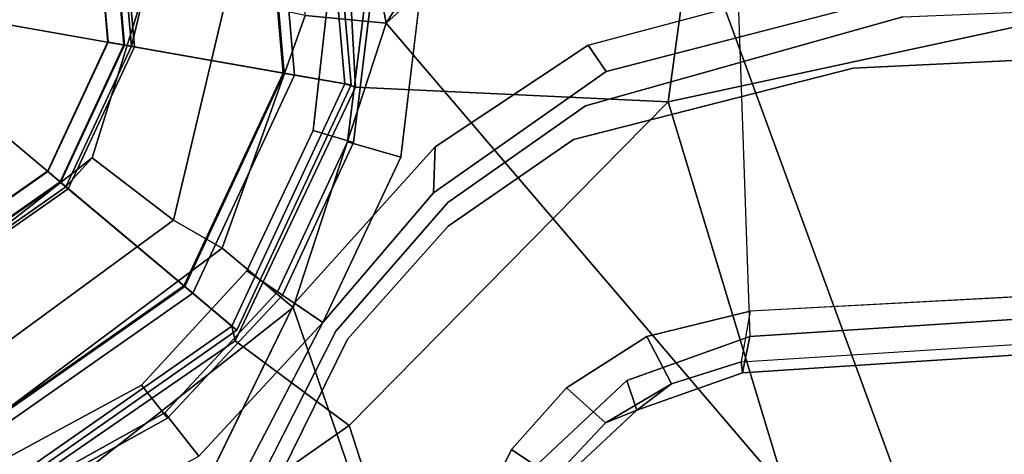
# Model space of a CAD drawing. Units: inches. Extents: x -2 to 130, y -6 to 120.
# Drawn here: x 60 to 62, y 42 to 43 of the extents above; entities that cross this region are included whole.
import ezdxf

# ---------------------------------------------------------------- set-up
doc = ezdxf.new("R2010")
doc.units = ezdxf.units.IN
doc.header["$MEASUREMENT"] = 0
for name, color, linetype in [('SEAT-BASE', 5, 'Continuous'), ('SEAT-FABRIC', 5, 'Continuous'), ('SEAT-SHAFT', 5, 'Continuous')]:
    doc.layers.add(name, color=color, linetype=linetype)

# ---------------------------------------------------------------- blocks, each defined once
blk = doc.blocks.new('1SETU_LYRIS_MULTI_5STAR_NOARMS_0T')
at = {"layer": 'SEAT-BASE'}
for points in [[(-1.0479, 0, 15.601), (-0.8544, 0, 15.4956), (-0.698, 0.5187, 15.5454), (-0.8486, 0.6067, 15.6539)], [(-1.262, 0, 14.3831), (-1.0936, -0.6298, 14.3704), (-2.44, -0.5808, 14.5938), (-2.4283, 0, 14.5937)], [(-0.8486, -0.6067, 15.6539), (-1.0479, 0, 15.601), (-2.0219, 0, 15.1997), (-2.0297, -0.5874, 15.2299)], [(-1.262, 0, 14.3831), (-0.9961, 0, 13.9398), (-0.8704, -0.482, 13.9269), (-1.0936, -0.6298, 14.3704)], [(-0.9523, -0.3114, 8.335), (-1.002, 0, 8.3372), (-1.1047, 0, 8.4107), (-1.0513, -0.3439, 8.4081)], [(-0.9523, -0.3114, 8.335), (-1.002, 0, 8.3372), (-1.1047, 0, 8.4107), (-1.0513, -0.3439, 8.4081)], [(-0.698, -0.5187, 15.5454), (-0.8544, 0, 15.4956), (-1.0479, 0, 15.601), (-0.8486, -0.6067, 15.6539)], [(-0.9312, 0, 5.4161), (-0.8884, -0.2878, 5.4163), (-0.9633, -0.313, 5.3727), (-1.0129, 0, 5.3727)], [(-0.9312, 0, 5.4161), (-0.8884, -0.2878, 5.4163), (-0.9633, -0.313, 5.3727), (-1.0129, 0, 5.3727)], [(-0.8419, -0.486, 13.6653), (-0.8704, -0.482, 13.9269), (-0.9961, 0, 13.9398), (-0.9721, 0, 13.6653)], [(-0.9843, 0, 8.2854), (-0.8524, -0.4921, 8.2854), (-0.7415, -0.4281, 8.4429), (-0.8563, 0, 8.4429)], [(-0.8544, 0, 13.5575), (-0.74, -0.4272, 13.5575), (-0.8419, -0.486, 13.6653), (-0.9721, 0, 13.6653)], [(-0.876, 0, 0.6476), (-0.7586, -0.438, 0.6476), (-0.7586, -0.438, 4.0872), (-0.876, 0, 4.0872)], [(-0.0584, 0, 0.6476), (-0.0506, -0.0292, 0.6476), (-0.7586, -0.438, 0.6476), (-0.876, 0, 0.6476)], [(-0.8563, 0, 8.4429), (-0.7415, -0.4281, 8.4429), (-0.4773, -0.2756, 8.4429), (-0.5512, 0, 8.4429)], [(-0.5698, 0, 13.557), (-0.4934, -0.2849, 13.557), (-0.74, -0.4272, 13.5575), (-0.8544, 0, 13.5575)], [(-0.6167, -0.451, 15.2005), (-0.7481, 0, 15.1486), (-0.8544, 0, 15.4956), (-0.698, -0.5187, 15.5454)], [(-0.7481, 0, 15.1486), (-0.6167, -0.451, 15.2005), (-0.4541, -0.3472, 15.0713), (-0.5673, 0, 15.0211)], [(-0.5498, 0, 13.5765), (-0.4761, -0.2749, 13.5765), (-0.4934, -0.2849, 13.557), (-0.5698, 0, 13.557)], [(-0.4886, -0.2821, 14.8327), (-0.5642, 0, 14.8327), (-0.5673, 0, 15.0211), (-0.4541, -0.3472, 15.0713)], [(-0.5642, 0, 14.8327), (-0.4886, -0.2821, 14.8327), (-0.4499, -0.2598, 14.7814), (-0.5195, 0, 14.7814)], [(-0.5508, 0, 13.811), (-0.477, -0.2754, 13.811), (-0.4492, -0.2594, 15.1221), (-0.5187, 0, 15.1221)], [(-0.876, 0, 4.0872), (-0.7586, -0.438, 4.0872), (-0.8524, -0.4921, 8.2854), (-0.9843, 0, 8.2854)], [(-0.5195, 0, 14.7814), (-0.4499, -0.2598, 14.7814), (-0.4761, -0.2749, 13.5765), (-0.5498, 0, 13.5765)], [(-0.0506, -0.0292, 0.6476), (-0.0292, -0.0506, 0.6476), (-0.438, -0.7586, 0.6476), (-0.7586, -0.438, 0.6476)], [(-0.0292, -0.0506, 0.6476), (0, -0.0584, 0.6476), (0, -0.876, 0.6476), (-0.438, -0.7586, 0.6476)], [(-0.477, -0.2754, 13.811), (-0.2754, -0.477, 13.811), (-0.2594, -0.4492, 15.1221), (-0.4492, -0.2594, 15.1221)], [(-0.7415, -0.4281, 8.4429), (-0.4281, -0.7415, 8.4429), (-0.2756, -0.4773, 8.4429), (-0.4773, -0.2756, 8.4429)], [(-0.4761, -0.2749, 13.5765), (-0.2749, -0.4761, 13.5765), (-0.2849, -0.4934, 13.557), (-0.4934, -0.2849, 13.557)], [(-0.4886, -0.2821, 14.8327), (-0.2821, -0.4886, 14.8327), (-0.2598, -0.4499, 14.7814), (-0.4499, -0.2598, 14.7814)], [(-0.4499, -0.2598, 14.7814), (-0.2598, -0.4499, 14.7814), (-0.2749, -0.4761, 13.5765), (-0.4761, -0.2749, 13.5765)], [(-0.7539, -0.5478, 5.4161), (-0.8195, -0.5954, 5.3727), (-0.9633, -0.313, 5.3727), (-0.8884, -0.2878, 5.4163)], [(-0.7539, -0.5478, 5.4161), (-0.8195, -0.5954, 5.3727), (-0.9633, -0.313, 5.3727), (-0.8884, -0.2878, 5.4163)], [(-0.4934, -0.2849, 13.557), (-0.2849, -0.4934, 13.557), (-0.4272, -0.74, 13.5575), (-0.74, -0.4272, 13.5575)], [(-0.4886, -0.2821, 14.8327), (-0.4541, -0.3472, 15.0713), (-0.1765, -0.5588, 15.2352), (-0.2821, -0.4886, 14.8327)], [(-0.9523, -0.3114, 8.335), (-1.0513, -0.3439, 8.4081), (-0.894, -0.6495, 8.4101), (-0.8106, -0.5889, 8.3367)], [(-0.9523, -0.3114, 8.335), (-1.0513, -0.3439, 8.4081), (-0.894, -0.6495, 8.4101), (-0.8106, -0.5889, 8.3367)], [(-1.1106, -0.4128, 5.4065), (-1.1165, -0.3262, 5.3472), (-0.8419, -0.6117, 5.368), (-0.894, -0.6495, 5.4213)], [(-1.1106, -0.4128, 5.4065), (-1.1165, -0.3262, 5.3472), (-0.8419, -0.6117, 5.368), (-0.894, -0.6495, 5.4213)], [(-0.258, -0.6873, 15.4132), (-0.1765, -0.5588, 15.2352), (-0.4541, -0.3472, 15.0713), (-0.6167, -0.451, 15.2005)], [(-0.8524, -0.4921, 8.2854), (-0.4921, -0.8524, 8.2854), (-0.4281, -0.7415, 8.4429), (-0.7415, -0.4281, 8.4429)], [(-0.7586, -0.438, 4.0872), (-0.438, -0.7586, 4.0872), (-0.4921, -0.8524, 8.2854), (-0.8524, -0.4921, 8.2854)], [(-0.74, -0.4272, 13.5575), (-0.4272, -0.74, 13.5575), (-0.486, -0.8419, 13.6653), (-0.8419, -0.486, 13.6653)], [(-0.7586, -0.438, 0.6476), (-0.438, -0.7586, 0.6476), (-0.438, -0.7586, 4.0872), (-0.7586, -0.438, 4.0872)], [(-0.6167, -0.451, 15.2005), (-0.698, -0.5187, 15.5454), (-0.3395, -0.8158, 15.5912), (-0.258, -0.6873, 15.4132)], [(-0.2821, -0.4886, 14.8327), (0, -0.5642, 14.8327), (0, -0.5195, 14.7814), (-0.2598, -0.4499, 14.7814)], [(-0.2754, -0.477, 13.811), (0, -0.5508, 13.811), (0, -0.5187, 15.1221), (-0.2594, -0.4492, 15.1221)], [(-0.2598, -0.4499, 14.7814), (0, -0.5195, 14.7814), (0, -0.5498, 13.5765), (-0.2749, -0.4761, 13.5765)], [(-0.7258, -1.4022, 14.445), (-1.0936, -0.6298, 14.3704), (-0.8704, -0.482, 13.9269), (-0.499, -0.8588, 13.906)], [(-0.486, -0.8419, 13.6653), (-0.499, -0.8588, 13.906), (-0.8704, -0.482, 13.9269), (-0.8419, -0.486, 13.6653)], [(-0.4281, -0.7415, 8.4429), (0, -0.8563, 8.4429), (0, -0.5512, 8.4429), (-0.2756, -0.4773, 8.4429)], [(-0.2749, -0.4761, 13.5765), (0, -0.5498, 13.5765), (0, -0.5698, 13.557), (-0.2849, -0.4934, 13.557)], [(-0.2849, -0.4934, 13.557), (0, -0.5698, 13.557), (0, -0.8544, 13.5575), (-0.4272, -0.74, 13.5575)], [(0, -0.5642, 14.8327), (-0.2821, -0.4886, 14.8327), (-0.1765, -0.5588, 15.2352), (0.0104, -0.5968, 15.3592)], [(-0.698, -0.5187, 15.5454), (-0.8486, -0.6067, 15.6539), (-0.4049, -0.9541, 15.7024), (-0.3395, -0.8158, 15.5912)], [(-0.5954, -0.8195, 5.3727), (-0.8195, -0.5954, 5.3727), (-0.7539, -0.5478, 5.4161), (-0.5482, -0.756, 5.4163)], [(-0.5954, -0.8195, 5.3727), (-0.8195, -0.5954, 5.3727), (-0.7539, -0.5478, 5.4161), (-0.5482, -0.756, 5.4163)], [(-0.7258, -1.4022, 14.445), (-2.4898, -1.305, 14.5941), (-2.44, -0.5808, 14.5938), (-1.0936, -0.6298, 14.3704)], [(-0.8486, -0.6067, 15.6539), (-2.0297, -0.5874, 15.2299), (-2.0428, -1.566, 15.2803), (-0.4049, -0.9541, 15.7024)], [(-0.894, -0.6495, 8.4101), (-0.6519, -0.8935, 8.4081), (-0.5904, -0.8095, 8.335), (-0.8106, -0.5889, 8.3367)], [(-0.894, -0.6495, 8.4101), (-0.6519, -0.8935, 8.4081), (-0.5904, -0.8095, 8.335), (-0.8106, -0.5889, 8.3367)], [(-0.8419, -0.6117, 5.368), (-0.6553, -0.961, 5.3472), (-0.7358, -0.9287, 5.4065), (-0.894, -0.6495, 5.4213)], [(-0.8419, -0.6117, 5.368), (-0.6553, -0.961, 5.3472), (-0.7358, -0.9287, 5.4065), (-0.894, -0.6495, 5.4213)], [(-0.4921, -0.8524, 8.2854), (0, -0.9843, 8.2854), (0, -0.8563, 8.4429), (-0.4281, -0.7415, 8.4429)], [(-0.4272, -0.74, 13.5575), (0, -0.8544, 13.5575), (0, -0.9721, 13.6653), (-0.486, -0.8419, 13.6653)], [(-0.5954, -0.8195, 5.3727), (-0.5482, -0.756, 5.4163), (-0.2877, -0.8856, 5.4161), (-0.313, -0.9633, 5.3727)], [(-0.5954, -0.8195, 5.3727), (-0.5482, -0.756, 5.4163), (-0.2877, -0.8856, 5.4161), (-0.313, -0.9633, 5.3727)], [(-0.438, -0.7586, 4.0872), (0, -0.876, 4.0872), (0, -0.9843, 8.2854), (-0.4921, -0.8524, 8.2854)], [(-0.438, -0.7586, 0.6476), (0, -0.876, 0.6476), (0, -0.876, 4.0872), (-0.438, -0.7586, 4.0872)], [(-1.2405, -0.9013, 7.9785), (-1.318, -0.9576, 8.0529), (-1.419, -0.8573, 8.0468), (-1.348, -0.7887, 7.9737)], [(-1.2405, -0.9013, 7.9785), (-1.318, -0.9576, 8.0529), (-1.419, -0.8573, 8.0468), (-1.348, -0.7887, 7.9737)], [(-0.3414, -1.0506, 8.4107), (-0.3096, -0.9529, 8.3372), (-0.5904, -0.8095, 8.335), (-0.6519, -0.8935, 8.4081)], [(-0.3414, -1.0506, 8.4107), (-0.3096, -0.9529, 8.3372), (-0.5904, -0.8095, 8.335), (-0.6519, -0.8935, 8.4081)], [(0.0234, -0.8873, 15.6041), (-0.3395, -0.8158, 15.5912), (-0.4049, -0.9541, 15.7024), (0.0772, -1.0357, 15.7129)], [(0, -0.9721, 13.6653), (-0.0311, -1.0009, 13.9997), (-0.499, -0.8588, 13.906), (-0.486, -0.8419, 13.6653)], [(-0.7258, -1.4022, 14.445), (-0.499, -0.8588, 13.906), (-0.0311, -1.0009, 13.9997), (-0.4956, -1.5235, 14.4554)], [(-1.2538, -1.0846, 8.0468), (-1.318, -0.9576, 8.0529), (-1.2405, -0.9013, 7.9785), (-1.1667, -1.0383, 7.9737)], [(-1.2538, -1.0846, 8.0468), (-1.318, -0.9576, 8.0529), (-1.2405, -0.9013, 7.9785), (-1.1667, -1.0383, 7.9737)], [(-1.1926, -1.1498, 8.2316), (-1.2853, -0.9339, 8.2531), (-1.3294, -0.9659, 8.1782), (-1.2518, -1.1486, 8.1569)], [(-1.1926, -1.1498, 8.2316), (-1.2853, -0.9339, 8.2531), (-1.3294, -0.9659, 8.1782), (-1.2518, -1.1486, 8.1569)], [(-0.5741, -1.2974, 5.3038), (-0.6325, -1.3121, 5.3569), (-0.7358, -0.9287, 5.4065), (-0.6553, -0.961, 5.3472)], [(-0.5741, -1.2974, 5.3038), (-0.6325, -1.3121, 5.3569), (-0.7358, -0.9287, 5.4065), (-0.6553, -0.961, 5.3472)], [(-0.2759, -1.2711, 15.7091), (-0.4049, -0.9541, 15.7024), (-2.0428, -1.566, 15.2803), (-0.2758, -1.5623, 15.7101)], [(-1.2518, -1.1486, 8.1569), (-1.3294, -0.9659, 8.1782), (-1.318, -0.9576, 8.0529), (-1.2538, -1.0846, 8.0468)], [(-1.2518, -1.1486, 8.1569), (-1.3294, -0.9659, 8.1782), (-1.318, -0.9576, 8.0529), (-1.2538, -1.0846, 8.0468)], [(-0.4049, -0.9541, 15.7024), (-0.2217, -1.1928, 15.7111), (0.1091, -1.1756, 15.7098), (0.0772, -1.0357, 15.7129)], [(-0.4049, -0.9541, 15.7024), (-0.2759, -1.2711, 15.7091), (-0.2217, -1.1928, 15.7111), (-0.4049, -0.9541, 15.7024)], [(-1.2538, -1.0846, 8.0468), (-1.1667, -1.0383, 7.9737), (-1.1275, -1.2134, 7.9558), (-1.2274, -1.2265, 8.029)], [(-1.2538, -1.0846, 8.0468), (-1.1667, -1.0383, 7.9737), (-1.1275, -1.2134, 7.9558), (-1.2274, -1.2265, 8.029)], [(-1.2274, -1.2265, 8.029), (-1.2518, -1.1486, 8.1569), (-1.2538, -1.0846, 8.0468)], [(-1.2274, -1.2265, 8.029), (-1.2518, -1.1486, 8.1569), (-1.2538, -1.0846, 8.0468)], [(-1.1926, -1.1498, 8.2316), (-1.2518, -1.1486, 8.1569), (-1.2538, -1.3594, 8.0987), (-1.1938, -1.3959, 8.1735)], [(-1.1926, -1.1498, 8.2316), (-1.2518, -1.1486, 8.1569), (-1.2538, -1.3594, 8.0987), (-1.1938, -1.3959, 8.1735)], [(-1.233, -1.364, 7.9856), (-1.2538, -1.3594, 8.0987), (-1.2518, -1.1486, 8.1569), (-1.2274, -1.2265, 8.029)], [(-1.233, -1.364, 7.9856), (-1.2538, -1.3594, 8.0987), (-1.2518, -1.1486, 8.1569), (-1.2274, -1.2265, 8.029)], [(-1.233, -1.364, 7.9856), (-1.2274, -1.2265, 8.029), (-1.1275, -1.2134, 7.9558), (-1.1495, -1.4125, 7.914)], [(-1.233, -1.364, 7.9856), (-1.2274, -1.2265, 8.029), (-1.1275, -1.2134, 7.9558), (-1.1495, -1.4125, 7.914)], [(-0.5741, -1.2974, 5.3038), (-0.6312, -1.9427, 5.1979), (-0.6919, -1.9324, 5.2504), (-0.6325, -1.3121, 5.3569)], [(-0.5741, -1.2974, 5.3038), (-0.6312, -1.9427, 5.1979), (-0.6919, -1.9324, 5.2504), (-0.6325, -1.3121, 5.3569)], [(-0.9917, -3.342, 14.4478), (-2.6679, -2.595, 14.5946), (-2.4898, -1.305, 14.5941), (-0.7258, -1.4022, 14.445)], [(-4.2789, -11.7293, 4.6477), (-1.2538, -1.3594, 8.0987), (-1.233, -1.364, 7.9856), (-4.0846, -11.0681, 4.8238)], [(-4.2789, -11.7293, 4.6477), (-4.2257, -11.7703, 4.7238), (-1.1938, -1.3959, 8.1735), (-1.2538, -1.3594, 8.0987)], [(-4.2789, -11.7293, 4.6477), (-1.2538, -1.3594, 8.0987), (-1.233, -1.364, 7.9856), (-4.0846, -11.0681, 4.8238)], [(-4.2789, -11.7293, 4.6477), (-4.2257, -11.7703, 4.7238), (-1.1938, -1.3959, 8.1735), (-1.2538, -1.3594, 8.0987)], [(-4.0846, -11.0681, 4.8238), (-1.1495, -1.4125, 7.914), (-1.233, -1.364, 7.9856)], [(-4.0846, -11.0681, 4.8238), (-1.1495, -1.4125, 7.914), (-1.233, -1.364, 7.9856)], [(-4.2257, -11.7703, 4.7238), (-3.8627, -11.8882, 4.7639), (-0.5242, -1.6134, 8.2213), (-1.1938, -1.3959, 8.1735)], [(-4.2257, -11.7703, 4.7238), (-3.8627, -11.8882, 4.7639), (-0.5242, -1.6134, 8.2213), (-1.1938, -1.3959, 8.1735)], [(-0.9917, -3.342, 14.4478), (-0.7258, -1.4022, 14.445), (-0.4956, -1.5235, 14.4554), (-0.7476, -2.7629, 14.444)], [(-0.2756, -2.042, 15.7113), (-0.2758, -1.5623, 15.7101), (-2.0428, -1.566, 15.2803), (-2.3389, -3.1183, 15.356)], [(-0.4957, -3.1857, 15.708), (-0.2756, -2.042, 15.7113), (-2.3389, -3.1183, 15.356)]]:
    blk.add_3dface(points, dxfattribs=at)
for points, invisible_edges in [([(-1.002, 0, 8.3372), (-0.9523, -0.3114, 8.335), (-0.8884, -0.2878, 5.4163), (-0.9312, 0, 5.4161)], 10), ([(-1.002, 0, 8.3372), (-0.9523, -0.3114, 8.335), (-0.8884, -0.2878, 5.4163), (-0.9312, 0, 5.4161)], 10), ([(-1.0129, 0, 5.3727), (-0.9633, -0.313, 5.3727), (-1.1165, -0.3262, 5.3472), (-1.4113, -0.1451, 5.3038)], 10), ([(-1.0129, 0, 5.3727), (-0.9633, -0.313, 5.3727), (-1.1165, -0.3262, 5.3472), (-1.4113, -0.1451, 5.3038)], 10), ([(-0.8106, -0.5889, 8.3367), (-0.7539, -0.5478, 5.4161), (-0.8884, -0.2878, 5.4163), (-0.9523, -0.3114, 8.335)], 5), ([(-0.8106, -0.5889, 8.3367), (-0.7539, -0.5478, 5.4161), (-0.8884, -0.2878, 5.4163), (-0.9523, -0.3114, 8.335)], 5), ([(-0.8195, -0.5954, 5.3727), (-0.8419, -0.6117, 5.368), (-1.1165, -0.3262, 5.3472), (-0.9633, -0.313, 5.3727)], 5), ([(-0.8195, -0.5954, 5.3727), (-0.8419, -0.6117, 5.368), (-1.1165, -0.3262, 5.3472), (-0.9633, -0.313, 5.3727)], 5), ([(-1.2853, -0.9339, 8.2531), (-0.894, -0.6495, 8.4101), (-1.0513, -0.3439, 8.4081), (-1.462, -0.7789, 8.2316)], 5), ([(-1.2853, -0.9339, 8.2531), (-0.894, -0.6495, 8.4101), (-1.0513, -0.3439, 8.4081), (-1.462, -0.7789, 8.2316)], 5), ([(-1.1367, -0.4323, 6.9719), (-1.1106, -0.4128, 5.4065), (-0.894, -0.6495, 5.4213), (-0.9177, -0.6668, 6.9948)], 5), ([(-1.1367, -0.4323, 6.9719), (-1.1106, -0.4128, 5.4065), (-0.894, -0.6495, 5.4213), (-0.9177, -0.6668, 6.9948)], 5), ([(-1.1367, -0.4323, 6.9719), (-0.9177, -0.6668, 6.9948), (-0.9394, -0.6825, 7.5722), (-1.1362, -0.4768, 7.5642)], 10), ([(-1.1367, -0.4323, 6.9719), (-0.9177, -0.6668, 6.9948), (-0.9394, -0.6825, 7.5722), (-1.1362, -0.4768, 7.5642)], 10), ([(-1.348, -0.7887, 7.9737), (-1.1362, -0.4768, 7.5642), (-0.9394, -0.6825, 7.5722), (-1.2405, -0.9013, 7.9785)], 5), ([(-1.348, -0.7887, 7.9737), (-1.1362, -0.4768, 7.5642), (-0.9394, -0.6825, 7.5722), (-1.2405, -0.9013, 7.9785)], 5), ([(-0.5482, -0.756, 5.4163), (-0.7539, -0.5478, 5.4161), (-0.8106, -0.5889, 8.3367), (-0.5904, -0.8095, 8.335)], 10), ([(-0.5482, -0.756, 5.4163), (-0.7539, -0.5478, 5.4161), (-0.8106, -0.5889, 8.3367), (-0.5904, -0.8095, 8.335)], 10), ([(-0.6553, -0.961, 5.3472), (-0.8419, -0.6117, 5.368), (-0.8195, -0.5954, 5.3727), (-0.5954, -0.8195, 5.3727)], 10), ([(-0.6553, -0.961, 5.3472), (-0.8419, -0.6117, 5.368), (-0.8195, -0.5954, 5.3727), (-0.5954, -0.8195, 5.3727)], 10), ([(-0.6519, -0.8935, 8.4081), (-0.894, -0.6495, 8.4101), (-1.2853, -0.9339, 8.2531), (-1.1926, -1.1498, 8.2316)], 10), ([(-0.6519, -0.8935, 8.4081), (-0.894, -0.6495, 8.4101), (-1.2853, -0.9339, 8.2531), (-1.1926, -1.1498, 8.2316)], 10), ([(-0.9394, -0.6825, 7.5722), (-0.9177, -0.6668, 6.9948), (-0.7624, -0.9475, 6.9719), (-0.8046, -0.9333, 7.5642)], 5), ([(-0.9394, -0.6825, 7.5722), (-0.9177, -0.6668, 6.9948), (-0.7624, -0.9475, 6.9719), (-0.8046, -0.9333, 7.5642)], 5), ([(-0.894, -0.6495, 5.4213), (-0.7358, -0.9287, 5.4065), (-0.7624, -0.9475, 6.9719), (-0.9177, -0.6668, 6.9948)], 10), ([(-0.894, -0.6495, 5.4213), (-0.7358, -0.9287, 5.4065), (-0.7624, -0.9475, 6.9719), (-0.9177, -0.6668, 6.9948)], 10), ([(-0.9394, -0.6825, 7.5722), (-0.8046, -0.9333, 7.5642), (-1.1667, -1.0383, 7.9737), (-1.2405, -0.9013, 7.9785)], 10), ([(-0.9394, -0.6825, 7.5722), (-0.8046, -0.9333, 7.5642), (-1.1667, -1.0383, 7.9737), (-1.2405, -0.9013, 7.9785)], 10), ([(-0.5482, -0.756, 5.4163), (-0.5904, -0.8095, 8.335), (-0.3096, -0.9529, 8.3372), (-0.2877, -0.8856, 5.4161)], 5), ([(-0.5482, -0.756, 5.4163), (-0.5904, -0.8095, 8.335), (-0.3096, -0.9529, 8.3372), (-0.2877, -0.8856, 5.4161)], 5), ([(-0.6553, -0.961, 5.3472), (-0.5954, -0.8195, 5.3727), (-0.313, -0.9633, 5.3727), (-0.5741, -1.2974, 5.3038)], 5), ([(-0.6553, -0.961, 5.3472), (-0.5954, -0.8195, 5.3727), (-0.313, -0.9633, 5.3727), (-0.5741, -1.2974, 5.3038)], 5), ([(-0.6519, -0.8935, 8.4081), (-1.1926, -1.1498, 8.2316), (-0.3414, -1.0506, 8.4107), (-0.6519, -0.8935, 8.4081)], 3), ([(-0.6519, -0.8935, 8.4081), (-1.1926, -1.1498, 8.2316), (-0.3414, -1.0506, 8.4107), (-0.6519, -0.8935, 8.4081)], 3), ([(-0.7319, -1.2104, 7.5101), (-1.1275, -1.2134, 7.9558), (-1.1667, -1.0383, 7.9737), (-0.8046, -0.9333, 7.5642)], 5), ([(-0.7319, -1.2104, 7.5101), (-1.1275, -1.2134, 7.9558), (-1.1667, -1.0383, 7.9737), (-0.8046, -0.9333, 7.5642)], 5), ([(-0.7319, -1.2104, 7.5101), (-0.8046, -0.9333, 7.5642), (-0.7624, -0.9475, 6.9719), (-0.6796, -1.2536, 6.9135)], 10), ([(-0.7319, -1.2104, 7.5101), (-0.8046, -0.9333, 7.5642), (-0.7624, -0.9475, 6.9719), (-0.6796, -1.2536, 6.9135)], 10), ([(-0.6325, -1.3121, 5.3569), (-0.6796, -1.2536, 6.9135), (-0.7624, -0.9475, 6.9719), (-0.7358, -0.9287, 5.4065)], 5), ([(-0.6325, -1.3121, 5.3569), (-0.6796, -1.2536, 6.9135), (-0.7624, -0.9475, 6.9719), (-0.7358, -0.9287, 5.4065)], 5), ([(-0.313, -0.9633, 5.3727), (-0.5741, -1.2971, 5.3039), (-0.6312, -1.9427, 5.1979), (-0.2982, -1.387, 5.3038)], 9), ([(-0.313, -0.9633, 5.3727), (-0.5741, -1.2971, 5.3039), (-0.6312, -1.9427, 5.1979), (-0.2982, -1.387, 5.3038)], 9), ([(-1.1926, -1.1498, 8.2316), (-1.1938, -1.3959, 8.1735), (-0.5242, -1.6134, 8.2213), (-0.3414, -1.0506, 8.4107)], 10), ([(-1.1926, -1.1498, 8.2316), (-1.1938, -1.3959, 8.1735), (-0.5242, -1.6134, 8.2213), (-0.3414, -1.0506, 8.4107)], 10), ([(-1.1275, -1.2134, 7.9558), (-0.7319, -1.2104, 7.5101), (-0.7855, -1.7516, 7.4174), (-1.1495, -1.4125, 7.914)], 5), ([(-1.1275, -1.2134, 7.9558), (-0.7319, -1.2104, 7.5101), (-0.7855, -1.7516, 7.4174), (-1.1495, -1.4125, 7.914)], 5), ([(-0.7319, -1.2104, 7.5101), (-0.6796, -1.2536, 6.9135), (-0.7265, -1.8723, 6.7519), (-0.7855, -1.7516, 7.4174)], 5), ([(-0.7319, -1.2104, 7.5101), (-0.6796, -1.2536, 6.9135), (-0.7265, -1.8723, 6.7519), (-0.7855, -1.7516, 7.4174)], 5), ([(-0.6325, -1.3121, 5.3569), (-0.6919, -1.9324, 5.2504), (-0.7265, -1.8723, 6.7519), (-0.6796, -1.2536, 6.9135)], 10), ([(-0.6325, -1.3121, 5.3569), (-0.6919, -1.9324, 5.2504), (-0.7265, -1.8723, 6.7519), (-0.6796, -1.2536, 6.9135)], 10), ([(-1.1495, -1.4125, 7.914), (-0.7855, -1.7516, 7.4174), (-3.7179, -11.167, 4.2852), (-4.0846, -11.0681, 4.8238)], 5), ([(-1.1495, -1.4125, 7.914), (-0.7855, -1.7516, 7.4174), (-3.7179, -11.167, 4.2852), (-4.0846, -11.0681, 4.8238)], 5), ([(-3.7112, -11.1762, 4.0374), (-3.7179, -11.1669, 4.2869), (-0.7855, -1.7516, 7.4174), (-0.7265, -1.8723, 6.7519)], 5), ([(-3.7112, -11.1762, 4.0374), (-3.7179, -11.1669, 4.2869), (-0.7855, -1.7516, 7.4174), (-0.7265, -1.8723, 6.7519)], 5)]:
    blk.add_3dface(points, dxfattribs=dict(at, invisible_edges=invisible_edges))
at = {"layer": 'SEAT-FABRIC'}
for points in [[(-4.1412, 9.5866, 17.828), (-5.0416, 9.5866, 17.6212), (-5.0416, -9.5866, 17.6212), (-4.1412, -9.5866, 17.828)], [(-4.1366, -9.5866, 17.8089), (-4.9675, -9.5866, 17.618), (-4.9675, 9.5866, 17.618), (-4.1366, 9.5866, 17.8089)], [(-3.3819, 9.5866, 18.0428), (-4.1412, 9.5866, 17.828), (-4.1412, -9.5866, 17.828), (-3.3819, -9.5866, 18.0428)], [(-3.3772, -9.5866, 18.0237), (-4.1366, -9.5866, 17.8089), (-4.1366, 9.5866, 17.8089), (-3.3772, 9.5866, 18.0237)], [(-1.5888, 9.5866, 18.4734), (-3.3819, 9.5866, 18.0428), (-3.3819, -9.5866, 18.0428), (-1.5888, -9.5866, 18.4734)], [(-1.9197, -9.5866, 18.3776), (-3.3772, -9.5866, 18.0237), (-3.3772, 9.5866, 18.0237), (-1.9197, 9.5866, 18.3776)], [(1.4024, -9.5866, 19.066), (-1.9197, -9.5866, 18.3776), (-1.9197, 9.5866, 18.3776), (1.4024, 9.5866, 19.066)], [(0.9117, 9.5866, 18.9944), (-1.5888, 9.5866, 18.4734), (-1.5888, -9.5866, 18.4734), (0.9117, -9.5866, 18.9944)], [(2.432, 9.5866, 19.2588), (0.9117, 9.5866, 18.9944), (0.9117, -9.5866, 18.9944), (2.432, -9.5866, 19.2588)], [(2.5838, -9.5866, 19.2624), (1.4024, -9.5866, 19.066), (1.4024, 9.5866, 19.066), (2.5838, 9.5866, 19.2624)], [(3.189, 9.5866, 19.375), (2.432, 9.5866, 19.2588), (2.432, -9.5866, 19.2588), (3.189, -9.5866, 19.375)], [(3.3143, -9.5866, 19.3716), (2.5838, -9.5866, 19.2624), (2.5838, 9.5866, 19.2624), (3.3143, 9.5866, 19.3716)], [(3.9512, 9.5866, 19.4493), (3.189, 9.5866, 19.375), (3.189, -9.5866, 19.375), (3.9512, -9.5866, 19.4493)], [(4.0497, -9.5866, 19.44), (3.3143, -9.5866, 19.3716), (3.3143, 9.5866, 19.3716), (4.0497, 9.5866, 19.44)]]:
    blk.add_3dface(points, dxfattribs=at)
at = {"layer": 'SEAT-SHAFT'}
for points in [[(-0.5512, 0, 8.4429), (-0.4773, -0.2756, 8.4429), (-0.477, -0.2754, 13.811), (-0.5508, 0, 13.811)], [(-0.4773, -0.2756, 8.4429), (-0.2756, -0.4773, 8.4429), (-0.2754, -0.477, 13.811), (-0.477, -0.2754, 13.811)], [(-0.2756, -0.4773, 8.4429), (0, -0.5512, 8.4429), (0, -0.5508, 13.811), (-0.2754, -0.477, 13.811)]]:
    blk.add_3dface(points, dxfattribs=at)

msp = doc.modelspace()

# ---------------------------------------------------------------- block references
at = {"rotation": 110}
msp.add_blockref('1SETU_LYRIS_MULTI_5STAR_NOARMS_0T', (59.6952, 42.7428), dxfattribs=at)

doc.saveas('drawing.dxf')
